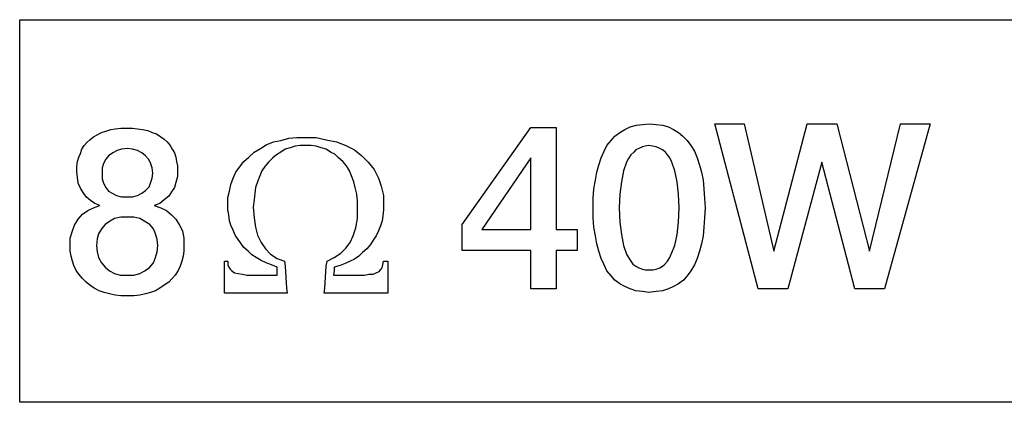
# Model space of a CAD drawing. Units: millimetres. Extents: x 20 to 821, y 20 to 574.
# Drawn here: x 665 to 674, y 432 to 435 of the extents above; entities that cross this region are included whole.
import ezdxf

# ---------------------------------------------------------------- set-up
doc = ezdxf.new("R2010")
doc.units = ezdxf.units.MM

# ---------------------------------------------------------------- blocks, each defined once
blk = doc.blocks.new('SE239')
at = {"color": 7, "linetype": 'Continuous'}
for p, q in [((0, 3.5046), (13.9985, 3.5046)), ((0, 0), (0, 3.5046)), ((13.9985, 0), (0, 0))]:
    blk.add_line(p, q, dxfattribs=at)
blk = doc.blocks.new('SE238')
at = {"color": 7}
blk.add_blockref('SE239', (0, 0), dxfattribs=at)
blk = doc.blocks.new('SE241')
at = {"color": 7, "linetype": 'Continuous'}
for p, q in [((0.0795, 0.4637), (0.0464, 0.424)), ((0.1192, 0.4902), (0.0795, 0.4637)), ((0.1656, 0.5167), (0.1192, 0.4902)), ((0.2252, 0.53), (0.1656, 0.5167)), ((0.2849, 0.53), (0.2252, 0.53)), ((0.3445, 0.53), (0.2849, 0.53)), ((0.3975, 0.5167), (0.3445, 0.53)), ((0.4439, 0.4902), (0.3975, 0.5167)), ((0.4902, 0.4637), (0.4439, 0.4902)), ((0.5234, 0.424), (0.4902, 0.4637)), ((0.0199, 0.3776), (0.0066, 0.3312)), ((0.0464, 0.424), (0.0199, 0.3776)), ((0.5432, 0.3776), (0.5234, 0.424)), ((0.5565, 0.3246), (0.5432, 0.3776)), ((0.0066, 0.3312), (0, 0.2716)), ((0, 0.2716), (0.0066, 0.212)), ((0.5631, 0.2716), (0.5565, 0.3246)), ((0.5565, 0.212), (0.5631, 0.2716)), ((0.0066, 0.212), (0.0199, 0.159)), ((0.5432, 0.159), (0.5565, 0.212)), ((0.0199, 0.159), (0.0464, 0.1126)), ((0.0464, 0.1126), (0.0795, 0.0729)), ((0.4902, 0.0729), (0.5234, 0.1126)), ((0.5234, 0.1126), (0.5432, 0.159)), ((0.0795, 0.0729), (0.1192, 0.0397)), ((0.1192, 0.0397), (0.1656, 0.0132)), ((0.1656, 0.0132), (0.2186, 0)), ((0.2186, 0), (0.2849, 0)), ((0.2849, 0), (0.3445, 0)), ((0.3445, 0), (0.3975, 0.0132)), ((0.3975, 0.0132), (0.4439, 0.0397)), ((0.4439, 0.0397), (0.4902, 0.0729))]:
    blk.add_line(p, q, dxfattribs=at)
blk = doc.blocks.new('SE240')
at = {"color": 7}
blk.add_blockref('SE241', (0, 0), dxfattribs=at)
blk = doc.blocks.new('SE243')
at = {"color": 7, "linetype": 'Continuous'}
for p, q in [((0.0596, 0.3776), (0.0331, 0.3445)), ((0.0994, 0.4041), (0.0596, 0.3776)), ((0.1391, 0.424), (0.0994, 0.4041)), ((0.1789, 0.4372), (0.1391, 0.424)), ((0.2319, 0.4439), (0.1789, 0.4372)), ((0.2782, 0.4372), (0.2319, 0.4439)), ((0.3246, 0.424), (0.2782, 0.4372)), ((0.3644, 0.4041), (0.3246, 0.424)), ((0.3975, 0.3776), (0.3644, 0.4041)), ((0.424, 0.3445), (0.3975, 0.3776)), ((0.0132, 0.3047), (0, 0.265)), ((0.0331, 0.3445), (0.0132, 0.3047)), ((0.4439, 0.3114), (0.424, 0.3445)), ((0.4571, 0.265), (0.4439, 0.3114)), ((0, 0.265), (0, 0.212)), ((0, 0.212), (0, 0.1656)), ((0.4637, 0.2186), (0.4571, 0.265)), ((0.4571, 0.1722), (0.4637, 0.2186)), ((0, 0.1656), (0.0132, 0.1259)), ((0.0132, 0.1259), (0.0331, 0.0861)), ((0.3975, 0.0596), (0.4306, 0.0927)), ((0.4306, 0.0927), (0.4439, 0.1259)), ((0.4439, 0.1259), (0.4571, 0.1722)), ((0.0331, 0.0861), (0.0596, 0.053)), ((0.0596, 0.053), (0.0927, 0.0331)), ((0.0927, 0.0331), (0.1325, 0.0132)), ((0.1325, 0.0132), (0.1789, 0)), ((0.1789, 0), (0.2319, 0)), ((0.2319, 0), (0.2782, 0)), ((0.2782, 0), (0.3246, 0.0132)), ((0.3246, 0.0132), (0.3644, 0.0331)), ((0.3644, 0.0331), (0.3975, 0.0596))]:
    blk.add_line(p, q, dxfattribs=at)
blk = doc.blocks.new('SE242')
at = {"color": 7}
blk.add_blockref('SE243', (0, 0), dxfattribs=at)
blk = doc.blocks.new('SE245')
at = {"color": 7, "linetype": 'Continuous'}
for p, q in [((0.4107, 1.5304), (0.4637, 1.537)), ((0.4637, 1.537), (0.5167, 1.537)), ((0.5167, 1.537), (0.5697, 1.537)), ((0.5697, 1.537), (0.6161, 1.5304)), ((0.1789, 1.431), (0.212, 1.4575)), ((0.212, 1.4575), (0.2451, 1.4774)), ((0.2451, 1.4774), (0.2849, 1.4972)), ((0.2849, 1.4972), (0.3246, 1.5105)), ((0.3246, 1.5105), (0.371, 1.5237)), ((0.371, 1.5237), (0.4107, 1.5304)), ((0.6161, 1.5304), (0.6625, 1.5237)), ((0.6625, 1.5237), (0.7089, 1.5171)), ((0.7089, 1.5171), (0.7486, 1.4972)), ((0.7486, 1.4972), (0.7884, 1.484)), ((0.7884, 1.484), (0.8281, 1.4575)), ((0.8281, 1.4575), (0.8612, 1.4376)), ((0.106, 1.3449), (0.1259, 1.378)), ((0.1259, 1.378), (0.1524, 1.4045)), ((0.1524, 1.4045), (0.1789, 1.431)), ((0.8612, 1.4376), (0.8877, 1.4111)), ((0.8877, 1.4111), (0.9142, 1.378)), ((0.9142, 1.378), (0.9341, 1.3449)), ((0.0662, 1.2322), (0.0795, 1.272)), ((0.0795, 1.272), (0.0927, 1.3051)), ((0.0927, 1.3051), (0.106, 1.3449)), ((0.9341, 1.3449), (0.954, 1.3117)), ((0.954, 1.3117), (0.9672, 1.272)), ((0.9672, 1.272), (0.9739, 1.2322)), ((0.0596, 1.1859), (0.0662, 1.2322)), ((0.0596, 1.1395), (0.0596, 1.1859)), ((0.9739, 1.2322), (0.9805, 1.1925)), ((0.9805, 1.1925), (0.9805, 1.1461)), ((0.0662, 1.0865), (0.0596, 1.1395)), ((0.0729, 1.0335), (0.0662, 1.0865)), ((0.9805, 1.0931), (0.9672, 1.0401)), ((0.9805, 1.1461), (0.9805, 1.0931)), ((0.0927, 0.9871), (0.0729, 1.0335)), ((0.954, 0.9937), (0.9275, 0.954)), ((0.9672, 1.0401), (0.954, 0.9937)), ((0.1192, 0.9474), (0.0927, 0.9871)), ((0.1457, 0.9076), (0.1192, 0.9474)), ((0.1855, 0.8745), (0.1457, 0.9076)), ((0.901, 0.9142), (0.8612, 0.8811)), ((0.9275, 0.954), (0.901, 0.9142)), ((0.2252, 0.848), (0.1855, 0.8745)), ((0.212, 0.8082), (0.2716, 0.8281)), ((0.2716, 0.8281), (0.2252, 0.848)), ((0.8215, 0.848), (0.7685, 0.8281)), ((0.7685, 0.8281), (0.8281, 0.8082)), ((0.8612, 0.8811), (0.8215, 0.848)), ((0.0729, 0.7022), (0.1126, 0.7486)), ((0.1126, 0.7486), (0.159, 0.7817)), ((0.159, 0.7817), (0.212, 0.8082)), ((0.8281, 0.8082), (0.8811, 0.7817)), ((0.8811, 0.7817), (0.9275, 0.742)), ((0.9275, 0.742), (0.9672, 0.7022)), ((0.0199, 0.5962), (0.0397, 0.6492)), ((0.0397, 0.6492), (0.0729, 0.7022)), ((0.9672, 0.7022), (1.0004, 0.6492)), ((1.0004, 0.6492), (1.0269, 0.5962)), ((0, 0.53), (0.0199, 0.5962)), ((1.0269, 0.5962), (1.0401, 0.53)), ((0, 0.4637), (0, 0.53)), ((0, 0.4107), (0, 0.4637)), ((1.0401, 0.53), (1.0401, 0.4637)), ((1.0401, 0.4637), (1.0401, 0.4107)), ((0.0066, 0.3644), (0, 0.4107)), ((0.0199, 0.318), (0.0066, 0.3644)), ((1.0335, 0.3644), (1.0202, 0.318)), ((1.0401, 0.4107), (1.0335, 0.3644)), ((0.0331, 0.2782), (0.0199, 0.318)), ((0.053, 0.2319), (0.0331, 0.2782)), ((1.007, 0.2716), (0.9871, 0.2319)), ((1.0202, 0.318), (1.007, 0.2716)), ((0.0795, 0.1987), (0.053, 0.2319)), ((0.1126, 0.159), (0.0795, 0.1987)), ((0.9606, 0.1921), (0.9341, 0.159)), ((0.9871, 0.2319), (0.9606, 0.1921)), ((0.1457, 0.1259), (0.1126, 0.159)), ((0.1789, 0.0994), (0.1457, 0.1259)), ((0.2186, 0.0729), (0.1789, 0.0994)), ((0.8612, 0.0994), (0.8215, 0.0729)), ((0.901, 0.1259), (0.8612, 0.0994)), ((0.9341, 0.159), (0.901, 0.1259)), ((0.265, 0.0464), (0.2186, 0.0729)), ((0.3114, 0.0331), (0.265, 0.0464)), ((0.3577, 0.0199), (0.3114, 0.0331)), ((0.4107, 0.0066), (0.3577, 0.0199)), ((0.4637, 0), (0.4107, 0.0066)), ((0.5234, 0), (0.4637, 0)), ((0.583, 0), (0.5234, 0)), ((0.636, 0.0066), (0.583, 0)), ((0.689, 0.0199), (0.636, 0.0066)), ((0.7354, 0.0331), (0.689, 0.0199)), ((0.7817, 0.0464), (0.7354, 0.0331)), ((0.8215, 0.0729), (0.7817, 0.0464))]:
    blk.add_line(p, q, dxfattribs=at)
blk = doc.blocks.new('SE244')
at = {"color": 7}
blk.add_blockref('SE245', (0, 0), dxfattribs=at)
blk = doc.blocks.new('SE247')
at = {"color": 7, "linetype": 'Continuous'}
for p, q in [((0.3312, 1.325), (0.3842, 1.3581)), ((0.3842, 1.3581), (0.4505, 1.3846)), ((0.4505, 1.3846), (0.5167, 1.3979)), ((0.5167, 1.3979), (0.5896, 1.4177)), ((0.5896, 1.4177), (0.6625, 1.4244)), ((0.6625, 1.4244), (0.742, 1.4244)), ((0.742, 1.4244), (0.8414, 1.4244)), ((0.8414, 1.4244), (0.9341, 1.4045)), ((0.9341, 1.4045), (1.0269, 1.3846)), ((1.0269, 1.3846), (1.113, 1.3515)), ((0.2252, 1.2455), (0.2716, 1.2919)), ((0.2716, 1.2919), (0.3312, 1.325)), ((0.477, 1.2654), (0.4439, 1.2389)), ((0.5167, 1.2919), (0.477, 1.2654)), ((0.5565, 1.3184), (0.5167, 1.2919)), ((0.6029, 1.3316), (0.5565, 1.3184)), ((0.6492, 1.3449), (0.6029, 1.3316)), ((0.6956, 1.3515), (0.6492, 1.3449)), ((0.742, 1.3515), (0.6956, 1.3515)), ((0.795, 1.3515), (0.742, 1.3515)), ((0.8414, 1.3449), (0.795, 1.3515)), ((0.8877, 1.3316), (0.8414, 1.3449)), ((0.9341, 1.3184), (0.8877, 1.3316)), ((0.9739, 1.2919), (0.9341, 1.3184)), ((1.0136, 1.272), (0.9739, 1.2919)), ((1.0467, 1.2389), (1.0136, 1.272)), ((1.113, 1.3515), (1.1925, 1.3117)), ((1.1925, 1.3117), (1.2587, 1.2587)), ((0.1391, 1.1527), (0.1789, 1.2057)), ((0.1789, 1.2057), (0.2252, 1.2455)), ((0.4041, 1.1991), (0.371, 1.1594)), ((0.4439, 1.2389), (0.4041, 1.1991)), ((1.0865, 1.2057), (1.0467, 1.2389)), ((1.1196, 1.166), (1.0865, 1.2057)), ((1.2587, 1.2587), (1.3184, 1.1991)), ((1.3184, 1.1991), (1.3714, 1.1329)), ((0.0795, 1.0534), (0.106, 1.1064)), ((0.106, 1.1064), (0.1391, 1.1527)), ((0.3445, 1.1196), (0.3246, 1.0732)), ((0.371, 1.1594), (0.3445, 1.1196)), ((1.1461, 1.1196), (1.1196, 1.166)), ((1.166, 1.0732), (1.1461, 1.1196)), ((1.3714, 1.1329), (1.4111, 1.0534)), ((0.0464, 0.9341), (0.0596, 0.9937)), ((0.0596, 0.9937), (0.0795, 1.0534)), ((0.3047, 1.0202), (0.2849, 0.9672)), ((0.3246, 1.0732), (0.3047, 1.0202)), ((1.1859, 1.0202), (1.166, 1.0732)), ((1.1991, 0.9672), (1.1859, 1.0202)), ((1.4111, 1.0534), (1.4376, 0.9805)), ((0.0331, 0.8745), (0.0464, 0.9341)), ((0.2782, 0.9142), (0.2716, 0.8546)), ((0.2849, 0.9672), (0.2782, 0.9142)), ((1.2124, 0.9076), (1.1991, 0.9672)), ((1.219, 0.8414), (1.2124, 0.9076)), ((1.4376, 0.9805), (1.4575, 0.8944)), ((0.0331, 0.8149), (0.0331, 0.8745)), ((0.0331, 0.7619), (0.0331, 0.8149)), ((0.2716, 0.8546), (0.265, 0.7884)), ((1.219, 0.7751), (1.219, 0.8414)), ((1.4575, 0.8944), (1.4575, 0.8149)), ((1.4575, 0.8149), (1.4575, 0.7619)), ((0.0397, 0.7155), (0.0331, 0.7619)), ((0.265, 0.7884), (0.2716, 0.689)), ((1.219, 0.6824), (1.219, 0.7751)), ((1.4575, 0.7619), (1.4509, 0.7089)), ((0.0464, 0.6625), (0.0397, 0.7155)), ((0.0596, 0.6227), (0.0464, 0.6625)), ((0.2716, 0.689), (0.2849, 0.6029)), ((1.2057, 0.5962), (1.219, 0.6824)), ((1.4442, 0.6625), (1.431, 0.6161)), ((1.4509, 0.7089), (1.4442, 0.6625)), ((0.0795, 0.5764), (0.0596, 0.6227)), ((0.0994, 0.53), (0.0795, 0.5764)), ((0.2849, 0.6029), (0.3047, 0.53)), ((1.1792, 0.5234), (1.2057, 0.5962)), ((1.4111, 0.5697), (1.3912, 0.5234)), ((1.431, 0.6161), (1.4111, 0.5697)), ((0.1259, 0.4902), (0.0994, 0.53)), ((0.1524, 0.4571), (0.1259, 0.4902)), ((0.1789, 0.4174), (0.1524, 0.4571)), ((0.3047, 0.53), (0.3379, 0.4637)), ((0.3379, 0.4637), (0.3776, 0.4041)), ((1.113, 0.4107), (1.1527, 0.4637)), ((1.1527, 0.4637), (1.1792, 0.5234)), ((1.3647, 0.4836), (1.3382, 0.4439)), ((1.3912, 0.5234), (1.3647, 0.4836)), ((0.2186, 0.3842), (0.1789, 0.4174)), ((0.2517, 0.3511), (0.2186, 0.3842)), ((0.3776, 0.4041), (0.424, 0.3577)), ((1.007, 0.3246), (1.0666, 0.3644)), ((1.0666, 0.3644), (1.113, 0.4107)), ((1.2654, 0.371), (1.2322, 0.3379)), ((1.3051, 0.4041), (1.2654, 0.371)), ((1.3382, 0.4439), (1.3051, 0.4041)), ((0, 0.2451), (0, 0.2915)), ((0, 0.2915), (0.0132, 0.2915)), ((0.0132, 0.2915), (0.0331, 0.2915)), ((0.0331, 0.2915), (0.0331, 0.2584)), ((0.2915, 0.3246), (0.2517, 0.3511)), ((0.3379, 0.2981), (0.2915, 0.3246)), ((0.3842, 0.2782), (0.3379, 0.2981)), ((0.4306, 0.2584), (0.3842, 0.2782)), ((0.424, 0.3577), (0.4836, 0.318)), ((0.4836, 0.318), (0.5499, 0.2915)), ((0.5499, 0.2915), (0.5565, 0.2451)), ((0.9341, 0.2451), (0.9407, 0.2915)), ((0.9407, 0.2915), (1.007, 0.3246)), ((1.1064, 0.2716), (1.06, 0.2517)), ((1.1527, 0.2915), (1.1064, 0.2716)), ((1.1925, 0.3114), (1.1527, 0.2915)), ((1.2322, 0.3379), (1.1925, 0.3114)), ((1.4509, 0.2584), (1.4575, 0.2915)), ((1.4575, 0.2915), (1.4774, 0.2915)), ((1.4774, 0.2915), (1.4972, 0.2915)), ((1.4972, 0.2915), (1.4972, 0.2451)), ((0, 0.1457), (0, 0.2451)), ((0.0331, 0.2584), (0.0397, 0.2385)), ((0.0397, 0.2385), (0.053, 0.2186)), ((0.053, 0.2186), (0.0662, 0.2054)), ((0.0662, 0.2054), (0.0927, 0.1855)), ((0.0927, 0.1855), (0.1259, 0.1789)), ((0.4836, 0.2385), (0.4306, 0.2584)), ((0.4836, 0.2054), (0.4836, 0.2385)), ((0.4836, 0.1656), (0.4836, 0.2054)), ((0.5565, 0.2451), (0.5631, 0.1457)), ((0.9275, 0.1457), (0.9341, 0.2451)), ((1.007, 0.2054), (1.0004, 0.1656)), ((1.06, 0.2517), (1.007, 0.2385)), ((1.007, 0.2385), (1.007, 0.2054)), ((1.3647, 0.1722), (1.3912, 0.1855)), ((1.3912, 0.1855), (1.4177, 0.1987)), ((1.4177, 0.1987), (1.431, 0.212)), ((1.431, 0.212), (1.4442, 0.2319)), ((1.4442, 0.2319), (1.4509, 0.2584)), ((1.4972, 0.2451), (1.4972, 0.1457)), ((0, 0.0464), (0, 0.1457)), ((0.1259, 0.1789), (0.1656, 0.1722)), ((0.1656, 0.1722), (0.2054, 0.1656)), ((0.2054, 0.1656), (0.2517, 0.1656)), ((0.2517, 0.1656), (0.3445, 0.1656)), ((0.3445, 0.1656), (0.4372, 0.1656)), ((0.4372, 0.1656), (0.4836, 0.1656)), ((0.5631, 0.1457), (0.5697, 0.0464)), ((0.9209, 0.0464), (0.9275, 0.1457)), ((1.0004, 0.1656), (1.0467, 0.1656)), ((1.0467, 0.1656), (1.1395, 0.1656)), ((1.1395, 0.1656), (1.2389, 0.1656)), ((1.2389, 0.1656), (1.2852, 0.1656)), ((1.2852, 0.1656), (1.325, 0.1722)), ((1.325, 0.1722), (1.3647, 0.1722)), ((1.4972, 0.1457), (1.4972, 0.0464)), ((0, 0), (0, 0.0464)), ((0.0861, 0), (0, 0)), ((0.2849, 0), (0.0861, 0)), ((0.4836, 0), (0.2849, 0)), ((0.5764, 0), (0.4836, 0)), ((0.5697, 0.0464), (0.5764, 0)), ((0.9142, 0), (0.9209, 0.0464)), ((1.007, 0), (0.9142, 0)), ((1.2057, 0), (1.007, 0)), ((1.4045, 0), (1.2057, 0)), ((1.4972, 0), (1.4045, 0)), ((1.4972, 0.0464), (1.4972, 0))]:
    blk.add_line(p, q, dxfattribs=at)
blk = doc.blocks.new('SE246')
at = {"color": 7}
blk.add_blockref('SE247', (0, 0), dxfattribs=at)
blk = doc.blocks.new('SE257')
at = {"color": 7, "linetype": 'Continuous'}
for p, q in [((0.3975, 0), (0, 1.5105)), ((0, 1.5105), (0.2716, 1.5105)), ((0.2716, 1.5105), (0.5432, 0.3445)), ((0.5432, 0.3445), (0.848, 1.5105)), ((0.848, 1.5105), (1.1196, 1.5105)), ((1.1196, 1.5105), (1.4177, 0.3445)), ((1.4177, 0.3445), (1.7026, 1.5105)), ((1.9742, 1.5105), (1.5569, 0)), ((1.7026, 1.5105), (1.9742, 1.5105)), ((0.9805, 1.1594), (0.6691, 0)), ((1.2852, 0), (0.9805, 1.1594)), ((0.6691, 0), (0.3975, 0)), ((1.5569, 0), (1.2852, 0))]:
    blk.add_line(p, q, dxfattribs=at)
blk = doc.blocks.new('SE256')
at = {"color": 7}
blk.add_blockref('SE257', (0, 0), dxfattribs=at)
blk = doc.blocks.new('SE259')
at = {"color": 7, "linetype": 'Continuous'}
for p, q in [((0.1524, 1.0997), (0.1325, 1.0799)), ((0.1789, 1.113), (0.1524, 1.0997)), ((0.212, 1.1262), (0.1789, 1.113)), ((0.2385, 1.1329), (0.212, 1.1262)), ((0.2716, 1.1395), (0.2385, 1.1329)), ((0.3047, 1.1329), (0.2716, 1.1395)), ((0.3379, 1.1262), (0.3047, 1.1329)), ((0.371, 1.113), (0.3379, 1.1262)), ((0.3975, 1.0997), (0.371, 1.113)), ((0.424, 1.0799), (0.3975, 1.0997)), ((0.0861, 1.0202), (0.0662, 0.9871)), ((0.106, 1.0534), (0.0861, 1.0202)), ((0.1325, 1.0799), (0.106, 1.0534)), ((0.4439, 1.0534), (0.424, 1.0799)), ((0.4637, 1.0269), (0.4439, 1.0534)), ((0.4836, 0.9871), (0.4637, 1.0269)), ((0.0397, 0.9076), (0.0199, 0.8082)), ((0.0662, 0.9871), (0.0397, 0.9076)), ((0.5101, 0.9076), (0.4836, 0.9871)), ((0.53, 0.8082), (0.5101, 0.9076)), ((0.0199, 0.8082), (0.0066, 0.6956)), ((0.5432, 0.6956), (0.53, 0.8082)), ((0.0066, 0.6956), (0, 0.5697)), ((0.5499, 0.5697), (0.5432, 0.6956)), ((0, 0.5697), (0.0066, 0.4372)), ((0.5432, 0.4372), (0.5499, 0.5697)), ((0.0066, 0.4372), (0.0199, 0.3246)), ((0.53, 0.3246), (0.5432, 0.4372)), ((0.0199, 0.3246), (0.0397, 0.2252)), ((0.5101, 0.2252), (0.53, 0.3246)), ((0.0397, 0.2252), (0.0662, 0.1457)), ((0.477, 0.1457), (0.5101, 0.2252)), ((0.0662, 0.1457), (0.0861, 0.1126)), ((0.0861, 0.1126), (0.106, 0.0795)), ((0.4439, 0.0795), (0.4637, 0.1126)), ((0.4637, 0.1126), (0.477, 0.1457)), ((0.106, 0.0795), (0.1259, 0.053)), ((0.1259, 0.053), (0.1524, 0.0331)), ((0.1524, 0.0331), (0.1789, 0.0199)), ((0.1789, 0.0199), (0.212, 0.0066)), ((0.212, 0.0066), (0.2385, 0)), ((0.2385, 0), (0.2782, 0)), ((0.2782, 0), (0.3114, 0)), ((0.3114, 0), (0.3379, 0.0066)), ((0.3379, 0.0066), (0.371, 0.0199)), ((0.371, 0.0199), (0.3975, 0.0331)), ((0.3975, 0.0331), (0.4174, 0.053)), ((0.4174, 0.053), (0.4439, 0.0795))]:
    blk.add_line(p, q, dxfattribs=at)
blk = doc.blocks.new('SE258')
at = {"color": 7}
blk.add_blockref('SE259', (0, 0), dxfattribs=at)
blk = doc.blocks.new('SE261')
at = {"color": 7, "linetype": 'Continuous'}
for p, q in [((0.3975, 1.5304), (0.4505, 1.537)), ((0.4505, 1.537), (0.5167, 1.5436)), ((0.5167, 1.5436), (0.5764, 1.537)), ((0.5764, 1.537), (0.636, 1.5304)), ((0.1987, 1.431), (0.2451, 1.4641)), ((0.2451, 1.4641), (0.2915, 1.4906)), ((0.2915, 1.4906), (0.3379, 1.5171)), ((0.3379, 1.5171), (0.3975, 1.5304)), ((0.636, 1.5304), (0.689, 1.5171)), ((0.689, 1.5171), (0.7354, 1.4906)), ((0.7354, 1.4906), (0.7817, 1.4641)), ((0.7817, 1.4641), (0.8215, 1.431)), ((0.1259, 1.3449), (0.1656, 1.3912)), ((0.1656, 1.3912), (0.1987, 1.431)), ((0.8215, 1.431), (0.8612, 1.3912)), ((0.8612, 1.3912), (0.8944, 1.3449)), ((0.0729, 1.2322), (0.0994, 1.2919)), ((0.0994, 1.2919), (0.1259, 1.3449)), ((0.8944, 1.3449), (0.9275, 1.2919)), ((0.9275, 1.2919), (0.954, 1.2322)), ((0.053, 1.166), (0.0729, 1.2322)), ((0.954, 1.2322), (0.9739, 1.166)), ((0.0199, 1.0269), (0.0331, 1.0997)), ((0.0331, 1.0997), (0.053, 1.166)), ((0.9739, 1.166), (0.9937, 1.0997)), ((0.9937, 1.0997), (1.007, 1.0269)), ((0.0066, 0.9474), (0.0199, 1.0269)), ((1.007, 1.0269), (1.0136, 0.9474)), ((0, 0.8612), (0.0066, 0.9474)), ((1.0136, 0.9474), (1.0202, 0.8612)), ((0, 0.7751), (0, 0.8612)), ((1.0202, 0.8612), (1.0269, 0.7751)), ((0, 0.6824), (0, 0.7751)), ((1.0269, 0.7751), (1.0202, 0.6824)), ((0.0066, 0.5962), (0, 0.6824)), ((1.0202, 0.6824), (1.0136, 0.5962)), ((0.0199, 0.5167), (0.0066, 0.5962)), ((1.0136, 0.5962), (1.007, 0.5167)), ((0.0331, 0.4439), (0.0199, 0.5167)), ((1.007, 0.5167), (0.9937, 0.4439)), ((0.053, 0.3776), (0.0331, 0.4439)), ((0.0729, 0.3114), (0.053, 0.3776)), ((0.9739, 0.3776), (0.954, 0.3114)), ((0.9937, 0.4439), (0.9739, 0.3776)), ((0.0994, 0.2517), (0.0729, 0.3114)), ((0.954, 0.3114), (0.9275, 0.2517)), ((0.1259, 0.1987), (0.0994, 0.2517)), ((0.1656, 0.1524), (0.1259, 0.1987)), ((0.8944, 0.1987), (0.8612, 0.1524)), ((0.9275, 0.2517), (0.8944, 0.1987)), ((0.1987, 0.1126), (0.1656, 0.1524)), ((0.2451, 0.0795), (0.1987, 0.1126)), ((0.8281, 0.1126), (0.7817, 0.0795)), ((0.8612, 0.1524), (0.8281, 0.1126)), ((0.2915, 0.053), (0.2451, 0.0795)), ((0.3379, 0.0331), (0.2915, 0.053)), ((0.3909, 0.0132), (0.3379, 0.0331)), ((0.4505, 0.0066), (0.3909, 0.0132)), ((0.5101, 0), (0.4505, 0.0066)), ((0.5764, 0.0066), (0.5101, 0)), ((0.636, 0.0132), (0.5764, 0.0066)), ((0.689, 0.0331), (0.636, 0.0132)), ((0.7354, 0.053), (0.689, 0.0331)), ((0.7817, 0.0795), (0.7354, 0.053))]:
    blk.add_line(p, q, dxfattribs=at)
blk = doc.blocks.new('SE260')
at = {"color": 7}
blk.add_blockref('SE261', (0, 0), dxfattribs=at)
blk = doc.blocks.new('SE263')
at = {"color": 7, "linetype": 'Continuous'}
for p, q in [((0.4505, 0.6559), (0, 0)), ((0.4505, 0), (0.4505, 0.6559)), ((0, 0), (0.4505, 0))]:
    blk.add_line(p, q, dxfattribs=at)
blk = doc.blocks.new('SE262')
at = {"color": 7}
blk.add_blockref('SE263', (0, 0), dxfattribs=at)
blk = doc.blocks.new('SE265')
at = {"color": 7, "linetype": 'Continuous'}
for p, q in [((0, 0.5896), (0.6294, 1.4774)), ((0.6294, 1.4774), (0.8612, 1.4774)), ((0.8612, 1.4774), (0.8612, 0.5432)), ((0, 0.3511), (0, 0.5896)), ((0.8612, 0.5432), (1.0534, 0.5432)), ((1.0534, 0.5432), (1.0534, 0.3511)), ((0.6294, 0.3511), (0, 0.3511)), ((0.6294, 0), (0.6294, 0.3511)), ((1.0534, 0.3511), (0.8612, 0.3511)), ((0.8612, 0.3511), (0.8612, 0)), ((0.8612, 0), (0.6294, 0))]:
    blk.add_line(p, q, dxfattribs=at)
blk = doc.blocks.new('SE264')
at = {"color": 7}
blk.add_blockref('SE265', (0, 0), dxfattribs=at)

msp = doc.modelspace()

# ---------------------------------------------------------------- block references
at = {"color": 7}
for name, p in [('SE238', (665.4092, 431.6681)), ('SE260', (670.6628, 432.6751)), ('SE256', (671.7758, 432.7082)), ('SE244', (665.873, 432.642)), ('SE264', (669.4637, 432.7082)), ('SE246', (667.2841, 432.6685)), ('SE242', (666.1645, 433.5496)), ('SE258', (670.9013, 432.8805)), ('SE262', (669.6426, 433.2515)), ('SE240', (666.1115, 432.8341))]:
    msp.add_blockref(name, p, dxfattribs=at)

doc.saveas('drawing.dxf')
